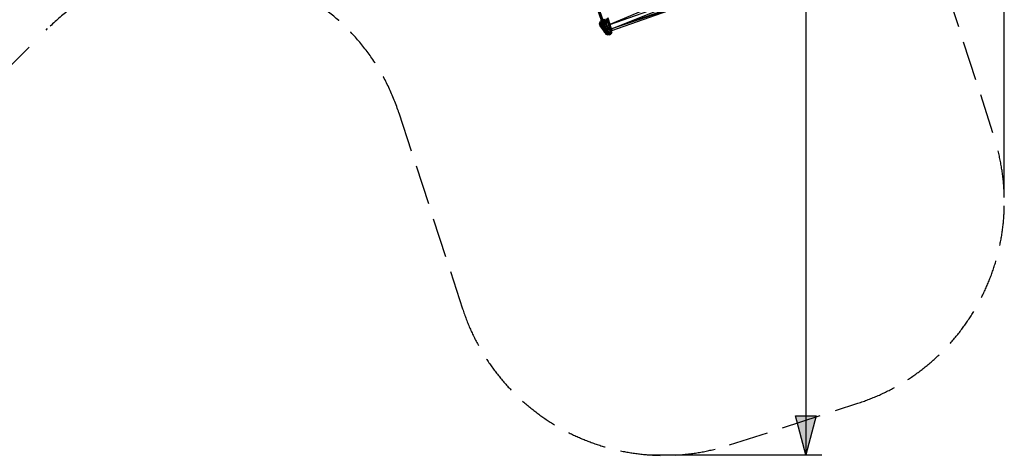
# Model space of a CAD drawing. Extents: x -4496 to 37513, y -3183 to 27534.
# Drawn here: x 25429 to 30076, y 6026 to 8083 of the extents above; entities that cross this region are included whole.
import ezdxf

# ---------------------------------------------------------------- set-up
doc = ezdxf.new("R2010")
doc.units = 0
doc.header["$MEASUREMENT"] = 0
doc.linetypes.add('GESTRICHELT_1', pattern=[262.5, 187.5, -75])
doc.linetypes.add('GESTRICHELT_2', pattern=[412.5, 300, -112.5])
doc.layers.add('InterSystem - drawing', color=7, linetype='Continuous')
doc.layers.add('InterSystem-description', color=7, linetype='Continuous', lineweight=13)

msp = doc.modelspace()

# ---------------------------------------------------------------- linework, layer by layer
at = {"layer": 'InterSystem - drawing', "linetype": 'Continuous'}
for p, q in [((27862, 8972.7), (28175.3, 8079.8)), ((27862, 8972.7), (28172.6, 8079.7)), ((27864.7, 8972.7), (28181.5, 8081.3)), ((28175.3, 8079.8), (27864.7, 8972.7)), ((28181.5, 8081.3), (27870.9, 8974.3)), ((28700.6, 8265.1), (28214.8, 8060.7)), ((28214.8, 8060.7), (28710.8, 8235)), ((28221.4, 8039.3), (28710.8, 8235)), ((28717.4, 8213.6), (28221.4, 8039.3)), ((28718.9, 8206.4), (28221.4, 8039.3)), ((28222.9, 8032.1), (28718.9, 8206.4)), ((28197.3, 8086.9), (28208.1, 8055.1)), ((28200.6, 8051.3), (28197.3, 8086.9)), ((28208.1, 8055.1), (28202.8, 8089.5)), ((28202.8, 8089.5), (28212.8, 8060.1)), ((28204.4, 8091.1), (28214.3, 8062)), ((28214.8, 8060.7), (28204.4, 8091.1)), ((28212.8, 8060.1), (28204.4, 8090.9)), ((28213.2, 8064.8), (28204.4, 8090.9)), ((28214.8, 8060.7), (28204.6, 8090.9)), ((28165.7, 8062.6), (28166.7, 8069.9)), ((28186.5, 8030.5), (28165.7, 8062.6)), ((28165.7, 8062.6), (28186.4, 8038.1)), ((28165.7, 8062.6), (28167.4, 8055.2)), ((28166.7, 8069.9), (28170.1, 8075.9)), ((28166.7, 8069.9), (28186.4, 8038.1)), ((28166.7, 8069.9), (28181, 8055.1)), ((28186.5, 8030.5), (28167.4, 8055.2)), ((28167.4, 8055.2), (28171.5, 8048.8)), ((28170.1, 8075.9), (28173.2, 8078.1)), ((28175.7, 8070.7), (28170.1, 8075.9)), ((28177.9, 8064.2), (28170.1, 8075.9)), ((28171.5, 8048.8), (28186.5, 8030.5)), ((28187.2, 8029), (28171.5, 8048.8)), ((28172.6, 8079.7), (28175.3, 8079.8)), ((28185.2, 8050.4), (28172.6, 8079.7)), ((28172.6, 8079.7), (28181.5, 8053.6)), ((28175.3, 8079.8), (28181.5, 8081.3)), ((28175.3, 8079.8), (28192.3, 8049.6)), ((28185.2, 8050.4), (28175.3, 8079.8)), ((28189.5, 8083.9), (28181.5, 8081.3)), ((28181.5, 8081.3), (28200.6, 8051.3)), ((28181.5, 8081.3), (28192.3, 8049.6)), ((28193.4, 8024.4), (28181.5, 8053.6)), ((28181.5, 8053.6), (28185.2, 8050.4)), ((28181.5, 8053.6), (28188.8, 8030.5)), ((28185.2, 8050.4), (28193.4, 8024.4)), ((28185.2, 8050.4), (28192.3, 8049.6)), ((28201.1, 8021.4), (28185.2, 8050.4)), ((28200.6, 8051.3), (28189.5, 8083.9)), ((28200.6, 8051.3), (28192.3, 8049.6)), ((28209.8, 8022.3), (28192.3, 8049.6)), ((28201.1, 8021.4), (28192.3, 8049.6)), ((28200.6, 8051.3), (28208.1, 8055.1)), ((28200.6, 8051.3), (28217, 8027)), ((28209.8, 8022.3), (28200.6, 8051.3)), ((28212.8, 8060.1), (28208.1, 8055.1)), ((28208.1, 8055.1), (28221, 8034)), ((28208.1, 8055.1), (28217, 8027)), ((28211.6, 8069.8), (28211.6, 8069.8)), ((28213.2, 8064.8), (28212.8, 8060.1)), ((28212.8, 8060.1), (28220.5, 8041.7)), ((28221, 8034), (28212.8, 8060.1)), ((28213.2, 8064.8), (28220.5, 8041.7)), ((28220.7, 8041.4), (28214.3, 8062)), ((28214.3, 8062), (28214.8, 8060.7)), ((28221.4, 8039.3), (28214.3, 8062)), ((28221.4, 8039.3), (28214.8, 8060.7)), ((28220, 8043.5), (28220, 8043.5)), ((28220.1, 8043.4), (28220, 8043.4)), ((28220, 8043.4), (28220.1, 8043.4)), ((28220.5, 8041.7), (28222.4, 8033.2)), ((28220.5, 8041.7), (28221, 8034)), ((28221.5, 8037.3), (28220.7, 8041.4)), ((28222.9, 8032.1), (28220.7, 8041.4)), ((28220.7, 8041.4), (28221.4, 8039.3)), ((28186.4, 8038.1), (28186.4, 8038.1)), ((28186.4, 8038.1), (28186.4, 8038.1)), ((28186.5, 8030.5), (28186.4, 8038.1)), ((28186.4, 8038.1), (28186.4, 8038.1)), ((28188.7, 8030.6), (28186.5, 8030.5)), ((28190.6, 8022), (28186.5, 8030.5)), ((28188.8, 8030.5), (28190.6, 8022)), ((28188.8, 8030.5), (28195.5, 8014.8)), ((28188.8, 8030.5), (28193.4, 8024.4)), ((28190.6, 8022), (28195.5, 8014.8)), ((28201.1, 8021.4), (28193.4, 8024.4)), ((28203.4, 8011.1), (28193.4, 8024.4)), ((28195.5, 8014.8), (28193.4, 8024.4)), ((28195.5, 8014.8), (28203.4, 8011.1)), ((28201.1, 8021.4), (28209.8, 8022.3)), ((28201.1, 8021.4), (28203.4, 8011.1)), ((28212.1, 8011.7), (28201.1, 8021.4)), ((28212.1, 8011.7), (28203.4, 8011.1)), ((28217, 8027), (28209.8, 8022.3)), ((28212.1, 8011.7), (28209.8, 8022.3)), ((28209.8, 8022.3), (28219.3, 8016.6)), ((28212.1, 8011.7), (28219.3, 8016.6)), ((28217, 8027), (28221, 8034)), ((28217, 8027), (28219.3, 8016.6)), ((28217, 8027), (28223, 8024.5)), ((28223, 8024.5), (28219.3, 8016.6)), ((28222.4, 8033.2), (28221, 8034)), ((28223, 8024.5), (28221, 8034)), ((28222.9, 8032.1), (28221.4, 8039.3)), ((28222.9, 8032.1), (28222.2, 8034)), ((28222.9, 8032.1), (28222.4, 8033.2)), ((28223, 8024.5), (28222.4, 8033.2)), ((28222.9, 8032.1), (28222.4, 8033.1))]:
    msp.add_line(p, q, dxfattribs=at)
at = {"layer": 'InterSystem - drawing', "linetype": 'GESTRICHELT_1'}
for p, q in [((29559.1, 8977.5), (30027.5, 7530.5)), ((27218.7, 7642.3), (27519.5, 6716.7)), ((28779.6, 6074.7), (29385.2, 6271.4))]:
    msp.add_line(p, q, dxfattribs=at)
at = {"layer": 'InterSystem - drawing', "linetype": 'GESTRICHELT_2'}
msp.add_line((24969.8, 7449.6), (25560.6, 8040.3), dxfattribs=at)
at = {"layer": 'InterSystem - drawing', "linetype": 'GESTRICHELT_1'}
for centre, start, end in [((26267.7, 7333.2), 18.0018, 135), ((29076.2, 7222.5), 288, 17.9406), ((28470.5, 7025.7), 198.0018, 288)]:
    msp.add_arc(centre, 1000, start, end, dxfattribs=at)
at = {"layer": 'InterSystem-description', "linetype": 'Continuous', "lineweight": 25}
for p, q in [((30075.9, 7243.7), (30075.9, 19039.5)), ((29139.4, 16369.9), (29139.4, 6028.6)), ((29139.4, 6028.6), (29090.4, 6211.5)), ((29090.4, 6211.5), (29188.4, 6211.5)), ((29188.4, 6211.5), (29139.4, 6028.6)), ((28394.6, 6028.6), (29214.4, 6028.6))]:
    msp.add_line(p, q, dxfattribs=at)
msp.add_solid([(29188.4, 6211.5), (29090.4, 6211.5), (29139.4, 6028.6)], dxfattribs=at)

doc.saveas('drawing.dxf')
